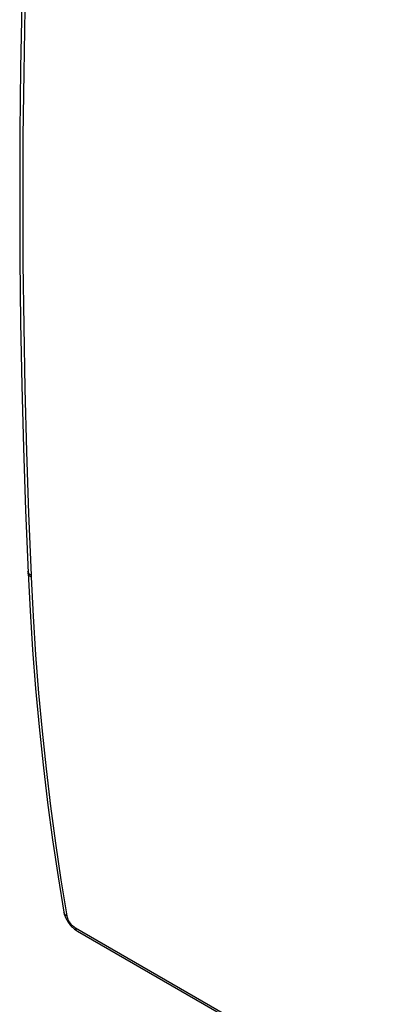
# Model space of a CAD drawing. Units: millimetres. Extents: x -51 to 55, y -65 to 67.
# Drawn here: x -51 to -33, y -11 to 37 of the extents above; entities that cross this region are included whole.
import ezdxf

# ---------------------------------------------------------------- set-up
doc = ezdxf.new("R2010")
doc.units = ezdxf.units.MM
doc.header["$LTSCALE"] = 16.335
doc.layers.add('ASSI', color=7, linetype='CONTINUOUS')
doc.layers.add('RACCORDO', color=7, linetype='CONTINUOUS')

msp = doc.modelspace()

# ---------------------------------------------------------------- linework, layer by layer
at = {"layer": 'ASSI', "color": 7, "linetype": 'CONTINUOUS'}
for p, q in [((-51.316, 37.731), (-51.371, 34.626)), ((-51.17, 37.492), (-51.225, 34.397)), ((-51.371, 34.626), (-51.405, 31.533)), ((-51.225, 34.397), (-51.259, 31.315)), ((-51.405, 31.533), (-51.416, 28.452)), ((-51.259, 31.315), (-51.27, 28.245)), ((-51.416, 28.452), (-51.405, 25.385)), ((-51.27, 28.245), (-51.259, 25.188)), ((-51.405, 25.385), (-51.371, 22.33)), ((-51.259, 25.188), (-51.225, 22.145)), ((-51.371, 22.33), (-51.316, 19.289)), ((-51.225, 22.145), (-51.17, 19.114)), ((-51.316, 19.289), (-51.238, 16.261)), ((-51.17, 19.114), (-51.093, 16.096)), ((-51.238, 16.261), (-51.138, 13.246)), ((-51.093, 16.096), (-50.993, 13.093)), ((-51.138, 13.246), (-51.014, 10.223)), ((-50.993, 13.093), (-50.871, 10.103)), ((-51.017, 10.3), (-51.018, 10.305)), ((-51.014, 10.275), (-51.017, 10.3)), ((-51.007, 10.25), (-51.014, 10.275)), ((-51.014, 10.218), (-51.014, 10.223)), ((-51.014, 10.223), (-50.92, 8.385)), ((-51.01, 10.193), (-51.014, 10.218)), ((-51.003, 10.169), (-51.01, 10.193)), ((-50.997, 10.227), (-51.007, 10.25)), ((-50.993, 10.145), (-51.003, 10.169)), ((-50.983, 10.203), (-50.997, 10.227)), ((-50.98, 10.122), (-50.993, 10.145)), ((-50.967, 10.181), (-50.983, 10.203)), ((-50.963, 10.099), (-50.98, 10.122)), ((-50.947, 10.16), (-50.967, 10.181)), ((-50.943, 10.078), (-50.963, 10.099)), ((-50.925, 10.139), (-50.947, 10.16)), ((-50.921, 10.058), (-50.943, 10.078)), ((-50.899, 10.12), (-50.925, 10.139)), ((-50.896, 10.039), (-50.921, 10.058)), ((-50.871, 10.103), (-50.899, 10.12)), ((-50.868, 10.021), (-50.896, 10.039)), ((-50.871, 10.103), (-50.868, 10.021)), ((-50.868, 10.021), (-50.771, 8.134)), ((-50.92, 8.385), (-50.799, 6.499)), ((-50.771, 8.134), (-50.65, 6.263)), ((-50.799, 6.499), (-50.654, 4.629)), ((-50.65, 6.263), (-50.506, 4.407)), ((-50.654, 4.629), (-50.485, 2.775)), ((-50.506, 4.407), (-50.338, 2.568)), ((-50.485, 2.775), (-50.291, 0.938)), ((-50.338, 2.568), (-50.146, 0.746)), ((-50.291, 0.938), (-50.074, -0.882)), ((-50.146, 0.746), (-49.93, -1.06)), ((-50.074, -0.882), (-49.832, -2.685)), ((-49.93, -1.06), (-49.691, -2.848)), ((-49.832, -2.685), (-49.566, -4.47)), ((-49.691, -2.848), (-49.428, -4.618)), ((-49.566, -4.47), (-49.286, -6.182)), ((-49.428, -4.618), (-49.141, -6.37)), ((-49.286, -6.182), (-49.278, -6.223)), ((-49.285, -6.188), (-49.286, -6.182)), ((-49.286, -6.182), (-49.286, -6.182)), ((-49.278, -6.215), (-49.285, -6.189)), ((-49.267, -6.241), (-49.278, -6.215)), ((-49.278, -6.223), (-49.264, -6.28)), ((-49.254, -6.266), (-49.267, -6.241)), ((-49.264, -6.28), (-49.247, -6.338)), ((-49.237, -6.29), (-49.254, -6.266)), ((-49.247, -6.338), (-49.226, -6.395)), ((-49.217, -6.312), (-49.237, -6.29)), ((-49.226, -6.395), (-49.202, -6.451)), ((-49.194, -6.333), (-49.217, -6.312)), ((-49.202, -6.451), (-49.176, -6.508)), ((-49.169, -6.353), (-49.194, -6.333)), ((-49.176, -6.508), (-49.146, -6.563)), ((-49.141, -6.37), (-49.169, -6.353)), ((-49.146, -6.563), (-49.114, -6.618)), ((-49.141, -6.37), (-49.137, -6.393)), ((-49.137, -6.393), (-49.131, -6.416)), ((-49.131, -6.416), (-49.125, -6.439)), ((-49.125, -6.439), (-49.117, -6.462)), ((-49.117, -6.462), (-49.108, -6.486)), ((-49.114, -6.618), (-49.08, -6.672)), ((-49.108, -6.486), (-49.098, -6.511)), ((-49.098, -6.511), (-49.087, -6.535)), ((-49.087, -6.535), (-49.075, -6.56)), ((-49.075, -6.56), (-49.063, -6.584)), ((-49.063, -6.584), (-49.049, -6.609)), ((-49.049, -6.609), (-49.034, -6.633)), ((-49.034, -6.633), (-49.019, -6.657)), ((-49.019, -6.657), (-49.003, -6.681)), ((-49.08, -6.672), (-49.042, -6.724)), ((-49.042, -6.724), (-49.003, -6.775)), ((-49.003, -6.681), (-48.986, -6.704)), ((-49.003, -6.775), (-48.962, -6.825)), ((-48.986, -6.704), (-48.968, -6.727)), ((-48.968, -6.727), (-48.95, -6.749)), ((-48.962, -6.825), (-48.918, -6.872)), ((-48.95, -6.749), (-48.931, -6.771)), ((-48.931, -6.771), (-48.912, -6.792)), ((-48.918, -6.872), (-48.873, -6.917)), ((-48.912, -6.792), (-48.893, -6.813)), ((-48.893, -6.813), (-48.873, -6.832)), ((-48.873, -6.832), (-48.853, -6.851)), ((-48.873, -6.917), (-48.826, -6.96)), ((-48.853, -6.851), (-48.833, -6.869)), ((-48.833, -6.869), (-48.812, -6.886)), ((-48.826, -6.96), (-48.778, -7.001)), ((-48.812, -6.886), (-48.792, -6.901)), ((-48.792, -6.901), (-48.771, -6.916)), ((-48.778, -7.001), (-48.729, -7.038)), ((-48.771, -6.916), (-48.751, -6.929)), ((-48.751, -6.929), (-48.73, -6.942)), ((-48.73, -6.942), (51.792, -64.982)), ((-48.73, -6.942), (-48.724, -6.972)), ((-48.729, -7.038), (-48.678, -7.073)), ((-48.724, -6.972), (-48.714, -7)), ((-48.714, -7), (-48.702, -7.026)), ((-48.702, -7.026), (-48.688, -7.049)), ((-48.688, -7.049), (-48.671, -7.07)), ((-48.678, -7.073), (-48.632, -7.1)), ((-48.671, -7.07), (-48.653, -7.087)), ((-48.653, -7.087), (-48.633, -7.1)), ((-48.633, -7.1), (51.89, -65.141))]:
    msp.add_line(p, q, dxfattribs=at)
at = {"layer": 'RACCORDO', "color": 7, "linetype": 'CONTINUOUS'}
for p, q in [((-51.316, 37.731), (-51.371, 34.626)), ((-51.17, 37.492), (-51.225, 34.397)), ((-51.371, 34.626), (-51.405, 31.533)), ((-51.225, 34.397), (-51.259, 31.315)), ((-51.405, 31.533), (-51.416, 28.452)), ((-51.259, 31.315), (-51.27, 28.245)), ((-51.416, 28.452), (-51.405, 25.385)), ((-51.27, 28.245), (-51.259, 25.188)), ((-51.405, 25.385), (-51.371, 22.33)), ((-51.259, 25.188), (-51.225, 22.145)), ((-51.371, 22.33), (-51.316, 19.289)), ((-51.225, 22.145), (-51.17, 19.114)), ((-51.316, 19.289), (-51.238, 16.261)), ((-51.17, 19.114), (-51.093, 16.096)), ((-51.238, 16.261), (-51.138, 13.246)), ((-51.093, 16.096), (-50.993, 13.093)), ((-51.138, 13.246), (-51.014, 10.223)), ((-50.993, 13.093), (-50.871, 10.103)), ((-51.017, 10.3), (-51.018, 10.305)), ((-51.014, 10.275), (-51.017, 10.3)), ((-51.007, 10.25), (-51.014, 10.275)), ((-51.014, 10.218), (-51.014, 10.223)), ((-51.014, 10.223), (-50.92, 8.385)), ((-51.01, 10.193), (-51.014, 10.218)), ((-51.003, 10.169), (-51.01, 10.193)), ((-50.997, 10.227), (-51.007, 10.25)), ((-50.993, 10.145), (-51.003, 10.169)), ((-50.983, 10.203), (-50.997, 10.227)), ((-50.98, 10.122), (-50.993, 10.145)), ((-50.967, 10.181), (-50.983, 10.203)), ((-50.963, 10.099), (-50.98, 10.122)), ((-50.947, 10.16), (-50.967, 10.181)), ((-50.943, 10.078), (-50.963, 10.099)), ((-50.925, 10.139), (-50.947, 10.16)), ((-50.921, 10.058), (-50.943, 10.078)), ((-50.899, 10.12), (-50.925, 10.139)), ((-50.896, 10.039), (-50.921, 10.058)), ((-50.871, 10.103), (-50.899, 10.12)), ((-50.868, 10.021), (-50.896, 10.039)), ((-50.871, 10.103), (-50.868, 10.021)), ((-50.868, 10.021), (-50.771, 8.134)), ((-50.92, 8.385), (-50.799, 6.499)), ((-50.771, 8.134), (-50.65, 6.263)), ((-50.799, 6.499), (-50.654, 4.629)), ((-50.65, 6.263), (-50.506, 4.407)), ((-50.654, 4.629), (-50.485, 2.775)), ((-50.506, 4.407), (-50.338, 2.568)), ((-50.485, 2.775), (-50.291, 0.938)), ((-50.338, 2.568), (-50.146, 0.746)), ((-50.291, 0.938), (-50.074, -0.882)), ((-50.146, 0.746), (-49.93, -1.06)), ((-50.074, -0.882), (-49.832, -2.685)), ((-49.93, -1.06), (-49.691, -2.848)), ((-49.832, -2.685), (-49.566, -4.47)), ((-49.691, -2.848), (-49.428, -4.618)), ((-49.566, -4.47), (-49.286, -6.182)), ((-49.428, -4.618), (-49.141, -6.37)), ((-49.286, -6.182), (-49.278, -6.223)), ((-49.285, -6.188), (-49.286, -6.182)), ((-49.286, -6.182), (-49.286, -6.182)), ((-49.278, -6.215), (-49.285, -6.189)), ((-49.267, -6.241), (-49.278, -6.215)), ((-49.278, -6.223), (-49.264, -6.28)), ((-49.254, -6.266), (-49.267, -6.241)), ((-49.264, -6.28), (-49.247, -6.338)), ((-49.237, -6.29), (-49.254, -6.266)), ((-49.247, -6.338), (-49.226, -6.395)), ((-49.217, -6.312), (-49.237, -6.29)), ((-49.226, -6.395), (-49.202, -6.451)), ((-49.194, -6.333), (-49.217, -6.312)), ((-49.202, -6.451), (-49.176, -6.508)), ((-49.169, -6.353), (-49.194, -6.333)), ((-49.176, -6.508), (-49.146, -6.563)), ((-49.141, -6.37), (-49.169, -6.353)), ((-49.146, -6.563), (-49.114, -6.618)), ((-49.141, -6.37), (-49.137, -6.393)), ((-49.137, -6.393), (-49.131, -6.416)), ((-49.131, -6.416), (-49.125, -6.439)), ((-49.125, -6.439), (-49.117, -6.462)), ((-49.117, -6.462), (-49.108, -6.486)), ((-49.114, -6.618), (-49.08, -6.672)), ((-49.108, -6.486), (-49.098, -6.511)), ((-49.098, -6.511), (-49.087, -6.535)), ((-49.087, -6.535), (-49.075, -6.56)), ((-49.075, -6.56), (-49.063, -6.584)), ((-49.063, -6.584), (-49.049, -6.609)), ((-49.049, -6.609), (-49.034, -6.633)), ((-49.034, -6.633), (-49.019, -6.657)), ((-49.019, -6.657), (-49.003, -6.681)), ((-49.08, -6.672), (-49.042, -6.724)), ((-49.042, -6.724), (-49.003, -6.775)), ((-49.003, -6.681), (-48.986, -6.704)), ((-49.003, -6.775), (-48.962, -6.825)), ((-48.986, -6.704), (-48.968, -6.727)), ((-48.968, -6.727), (-48.95, -6.749)), ((-48.962, -6.825), (-48.918, -6.872)), ((-48.95, -6.749), (-48.931, -6.771)), ((-48.931, -6.771), (-48.912, -6.792)), ((-48.918, -6.872), (-48.873, -6.917)), ((-48.912, -6.792), (-48.893, -6.813)), ((-48.893, -6.813), (-48.873, -6.832)), ((-48.873, -6.832), (-48.853, -6.851)), ((-48.873, -6.917), (-48.826, -6.96)), ((-48.853, -6.851), (-48.833, -6.869)), ((-48.833, -6.869), (-48.812, -6.886)), ((-48.826, -6.96), (-48.778, -7.001)), ((-48.812, -6.886), (-48.792, -6.901)), ((-48.792, -6.901), (-48.771, -6.916)), ((-48.778, -7.001), (-48.729, -7.038)), ((-48.771, -6.916), (-48.751, -6.929)), ((-48.751, -6.929), (-48.73, -6.942)), ((-48.73, -6.942), (51.792, -64.982)), ((-48.73, -6.942), (-48.724, -6.972)), ((-48.729, -7.038), (-48.678, -7.073)), ((-48.724, -6.972), (-48.714, -7)), ((-48.714, -7), (-48.702, -7.026)), ((-48.702, -7.026), (-48.688, -7.049)), ((-48.688, -7.049), (-48.671, -7.07)), ((-48.678, -7.073), (-48.632, -7.1)), ((-48.671, -7.07), (-48.653, -7.087)), ((-48.653, -7.087), (-48.633, -7.1)), ((-48.633, -7.1), (51.89, -65.141))]:
    msp.add_line(p, q, dxfattribs=at)

doc.saveas('drawing.dxf')
